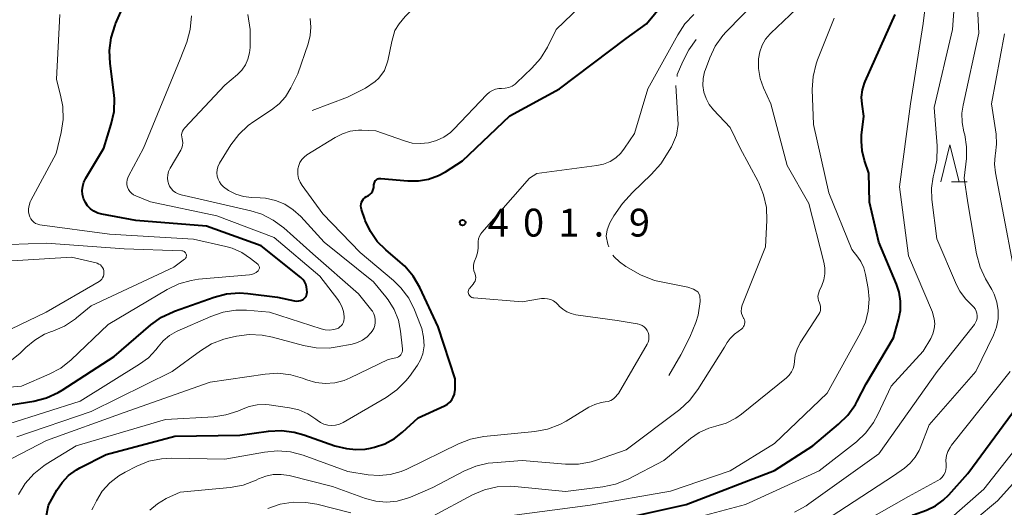
# Model space of a CAD drawing. Units: metres. Extents: x -66000 to -64000, y 22500 to 24000.
# Drawn here: x -65525 to -65392, y 22857 to 22922 of the extents above; entities that cross this region are included whole.
import ezdxf

# ---------------------------------------------------------------- set-up
doc = ezdxf.new("R2010")
doc.units = ezdxf.units.M
for name, color, linetype, lineweight in [('633200_針葉樹林', 7, 'Continuous', 13), ('710100_等高線(計曲線)', 7, 'Continuous', 40), ('710200_等高線(主曲線)', 7, 'Continuous', 13), ('710300_等高線(補助曲線)', 7, 'Continuous', 13), ('731200_図化機測定による標高点', 7, 'Continuous', 40)]:
    doc.layers.add(name, color=color, linetype=linetype, lineweight=lineweight)
doc.styles.add('Style-WORKING', font='MS Gothic.ttf')

msp = doc.modelspace()

# ---------------------------------------------------------------- linework, layer by layer
at = {"layer": '633200_針葉樹林', "linetype": 'Continuous', "lineweight": 13}
msp.add_line((-65399.19, 22900.48), (-65397.11, 22900.48), dxfattribs=at)
at = {"layer": '633200_針葉樹林', "linetype": 'Continuous', "lineweight": 13, "flags": 128}
msp.add_lwpolyline([(-65400.65, 22900.48), (-65399.4, 22905.48), (-65398.15, 22900.48)], dxfattribs=at)
at = {"layer": '710100_等高線(計曲線)', "linetype": 'Continuous', "lineweight": 40, "flags": 128}
for points, elevation in [([(-65486, 22885.24), (-65485.96, 22885.42), (-65485.94, 22885.63), (-65485.96, 22886), (-65486, 22886.37), (-65486.11, 22886.74), (-65486.28, 22887.07), (-65486.5, 22887.37), (-65486.77, 22887.62), (-65492.12, 22891.88), (-65499.48, 22894.52), (-65509, 22895.29), (-65513.57, 22896.15), (-65514.11, 22896.3), (-65514.62, 22896.54), (-65515.07, 22896.87), (-65515.47, 22897.27), (-65515.78, 22897.73), (-65516.01, 22898.24), (-65516.15, 22898.78), (-65516.2, 22899.34), (-65516.14, 22899.9), (-65515.99, 22900.44), (-65515.73, 22900.98), (-65513.29, 22905), (-65512.29, 22908.27), (-65511.92, 22909.97), (-65511.86, 22911.72), (-65511.94, 22912.51), (-65512.45, 22916.41), (-65512.53, 22918.15), (-65512.3, 22919.88), (-65511.78, 22921.55), (-65511.7, 22921.74), (-65508.13, 22929.87)], 390), ([(-65477.14, 22899.21), (-65477.03, 22899.46), (-65476.95, 22899.73), (-65476.93, 22900), (-65476.93, 22900.07), (-65476.92, 22900.22), (-65476.89, 22900.37), (-65476.83, 22900.5), (-65476.75, 22900.63), (-65476.65, 22900.73), (-65476.53, 22900.82), (-65476.4, 22900.89), (-65476.26, 22900.93), (-65476.11, 22900.95), (-65476, 22900.95), (-65472.36, 22900.62), (-65470.96, 22900.61), (-65469.58, 22900.85), (-65468.26, 22901.33), (-65467.32, 22901.84), (-65465, 22903.32), (-65458.65, 22909.35), (-65451.97, 22913), (-65443, 22919.76), (-65440.24, 22921.76), (-65437, 22925.69)], 400), ([(-65445, 22854.85), (-65434.92, 22857.08), (-65423, 22861.65), (-65417.86, 22865), (-65414.39, 22867.88), (-65413.15, 22869.1), (-65412.14, 22870.53), (-65411.89, 22870.99), (-65410.69, 22873.31), (-65407, 22879.51), (-65406.31, 22881.95), (-65406.07, 22883.18), (-65406.05, 22884.43), (-65406.25, 22885.67), (-65406.61, 22886.72), (-65409, 22892.37), (-65410.24, 22897.76), (-65410.32, 22901.68), (-65410.9, 22903.34), (-65411.23, 22904.64), (-65411.33, 22905.98), (-65411.29, 22906.75), (-65411, 22909.34), (-65411.23, 22910.93), (-65411.29, 22911.9), (-65411.18, 22912.85), (-65410.9, 22913.78), (-65410.81, 22914), (-65406.78, 22923)], 410), ([(-65473.07, 22866.81), (-65471, 22868.73), (-65467.42, 22870.37), (-65467.05, 22870.58), (-65466.73, 22870.85), (-65466.46, 22871.16), (-65466.25, 22871.52), (-65466.11, 22871.91), (-65466.03, 22872.32), (-65466.02, 22872.5), (-65466, 22874), (-65468.3, 22881), (-65470.78, 22886.29), (-65471.66, 22887.8), (-65472.78, 22889.13), (-65473.4, 22889.7), (-65475.35, 22891.33), (-65476.49, 22892.48), (-65477.42, 22893.8), (-65478.1, 22895.27), (-65478.17, 22895.46), (-65478.61, 22896.77), (-65478.67, 22897.01), (-65478.69, 22897.27), (-65478.66, 22897.52), (-65478.59, 22897.77), (-65478.48, 22898), (-65478.32, 22898.2), (-65478.14, 22898.38), (-65477.95, 22898.51), (-65477.73, 22898.63), (-65477.5, 22898.79), (-65477.31, 22898.98), (-65477.14, 22899.21)], 400), ([(-65527.82, 22870.18), (-65522.7, 22871.01), (-65521.01, 22871.45), (-65519.42, 22872.16), (-65518.9, 22872.48), (-65511.88, 22877), (-65506.95, 22881.25), (-65505.53, 22882.27), (-65503.96, 22883.02), (-65503.77, 22883.1), (-65498.45, 22884.98), (-65496.76, 22885.42), (-65495.02, 22885.56), (-65493.89, 22885.49), (-65489.91, 22885), (-65487.61, 22884.49), (-65487.34, 22884.46), (-65487.06, 22884.47), (-65486.8, 22884.53), (-65486.54, 22884.64), (-65486.46, 22884.68), (-65486.31, 22884.79), (-65486.18, 22884.92), (-65486.08, 22885.07), (-65486, 22885.24)], 390), ([(-65441.9, 22839), (-65432.67, 22845.05), (-65431.13, 22845.87), (-65429.48, 22846.42), (-65429.04, 22846.51), (-65419.73, 22848.27), (-65411, 22851.59), (-65404.29, 22855.71), (-65402.54, 22856.35), (-65401.36, 22856.91), (-65400.3, 22857.66), (-65399.54, 22858.4), (-65397, 22861.26), (-65391, 22869.42)], 420), ([(-65525, 22835.13), (-65523, 22845.54), (-65520.75, 22857), (-65519.64, 22859), (-65518.92, 22860.07), (-65518.03, 22861.01), (-65516.99, 22861.77), (-65516.51, 22862.03), (-65513, 22863.82), (-65503.74, 22866.26), (-65495, 22866.41), (-65491.13, 22866.96), (-65489.39, 22867.05), (-65487.66, 22866.84), (-65486.39, 22866.48), (-65482.22, 22865), (-65480.61, 22864.64), (-65479.37, 22864.48), (-65478.11, 22864.53), (-65477.39, 22864.67), (-65476.85, 22864.8), (-65475.45, 22865.26), (-65474.16, 22865.95), (-65473.07, 22866.81)], 400)]:
    msp.add_lwpolyline(points, dxfattribs=dict(at, elevation=elevation))
at = {"layer": '710200_等高線(主曲線)', "linetype": 'Continuous', "lineweight": 13, "flags": 128}
for points, elevation in [([(-65401.46, 22881.4), (-65401.52, 22882.08), (-65401.69, 22882.75), (-65401.77, 22882.97), (-65405, 22890.54), (-65406.2, 22899.8), (-65404.7, 22911), (-65403, 22921.77), (-65401.62, 22933)], 412), ([(-65397.64, 22910.81), (-65395.5, 22920.5), (-65396.05, 22931)], 416), ([(-65424.12, 22897.05), (-65424.49, 22898.76), (-65425.15, 22900.37), (-65425.23, 22900.53), (-65427.63, 22905), (-65429, 22907.79), (-65431.23, 22910.16), (-65431.8, 22910.88), (-65432.23, 22911.68), (-65432.52, 22912.55), (-65432.65, 22913.46), (-65432.62, 22914.37), (-65432.44, 22915.27), (-65432.33, 22915.59), (-65431.74, 22917.18), (-65430.99, 22918.76), (-65429.98, 22920.18), (-65429.52, 22920.68), (-65421, 22929.41)], 404), ([(-65420.32, 22856.07), (-65418.78, 22856.89), (-65418.38, 22857.16), (-65409, 22863.91), (-65401.12, 22875), (-65396.12, 22881.3), (-65395.95, 22881.57), (-65395.82, 22881.86), (-65395.75, 22882.17), (-65395.73, 22882.49), (-65395.77, 22882.81), (-65395.86, 22883.11), (-65396, 22883.4), (-65396.19, 22883.65), (-65396.41, 22883.86), (-65397.33, 22884.75), (-65398.09, 22885.79), (-65398.53, 22886.66), (-65401.19, 22892.81), (-65401.84, 22898.1), (-65401.89, 22899.64), (-65401.67, 22901.17), (-65401.53, 22901.71), (-65401.18, 22903.41), (-65401.13, 22905.15), (-65401.14, 22905.33), (-65401.53, 22910.47), (-65399.08, 22921), (-65398.42, 22929.58)], 414), ([(-65469.59, 22905.73), (-65468.53, 22906.03), (-65467.54, 22906.5), (-65466.65, 22907.13), (-65466.19, 22907.57), (-65461.72, 22912.24), (-65461.38, 22912.54), (-65460.99, 22912.78), (-65460.57, 22912.94), (-65460.13, 22913.03), (-65459.75, 22913.04), (-65459.26, 22913.07), (-65458.79, 22913.18), (-65458.35, 22913.36), (-65457.94, 22913.63), (-65457.73, 22913.8), (-65455.67, 22915.76), (-65454.52, 22917.06), (-65453.57, 22918.62), (-65452.4, 22921), (-65447, 22926.21)], 398), ([(-65417.16, 22884.82), (-65417.17, 22885.13), (-65417.12, 22885.44), (-65417.02, 22885.74), (-65417, 22885.8), (-65416.66, 22886.53), (-65416.38, 22887.3), (-65416.23, 22888.1), (-65416.23, 22888.92), (-65416.36, 22889.69), (-65418.4, 22897.6), (-65421.32, 22902.68), (-65423.52, 22911), (-65424.51, 22913.14), (-65424.96, 22914.41), (-65425.19, 22915.73), (-65425.18, 22917.04), (-65425.01, 22917.97), (-65424.69, 22918.86), (-65424.21, 22919.68), (-65423.6, 22920.41), (-65423.52, 22920.49), (-65416.7, 22927)], 406), ([(-65494.71, 22890.98), (-65496, 22891.56), (-65496.85, 22891.8), (-65501.21, 22892.79), (-65512.54, 22893.46), (-65521.9, 22894.73), (-65522.19, 22894.79), (-65522.47, 22894.91), (-65522.72, 22895.07), (-65522.94, 22895.27), (-65523.12, 22895.51), (-65523.26, 22895.77), (-65523.31, 22895.94), (-65523.41, 22896.4), (-65523.42, 22896.87), (-65523.35, 22897.33), (-65523.2, 22897.78), (-65523.1, 22897.98), (-65519.7, 22904.3), (-65519.03, 22907.15), (-65518.78, 22908.87), (-65518.83, 22910.61), (-65519.07, 22911.91), (-65519.68, 22914.32), (-65519.22, 22923)], 388), ([(-65481.04, 22883.05), (-65481.24, 22883.71), (-65481.55, 22884.32), (-65481.78, 22884.65), (-65484.2, 22887.8), (-65490.37, 22893), (-65498.08, 22895.92), (-65507, 22897.82), (-65509, 22898.6), (-65509.3, 22898.75), (-65509.56, 22898.95), (-65509.79, 22899.18), (-65509.97, 22899.46), (-65510.1, 22899.76), (-65510.18, 22900.08), (-65510.2, 22900.41), (-65510.17, 22900.74), (-65510.07, 22901.05), (-65509.97, 22901.27), (-65507.95, 22905), (-65503, 22917), (-65502.12, 22919.3), (-65501.65, 22920.98), (-65501.47, 22922.82)], 392), ([(-65504.54, 22900.14), (-65504.67, 22900.56), (-65504.72, 22901), (-65504.7, 22901.43), (-65504.6, 22901.86), (-65504.42, 22902.26), (-65504.37, 22902.35), (-65502.95, 22904.75), (-65502.81, 22905.06), (-65502.71, 22905.38), (-65502.68, 22905.72), (-65502.71, 22906.06), (-65502.76, 22906.29), (-65502.81, 22906.54), (-65502.82, 22906.8), (-65502.78, 22907.05), (-65502.7, 22907.3), (-65502.57, 22907.52), (-65502.42, 22907.72), (-65497, 22913.48), (-65495.32, 22914.92), (-65494.73, 22915.53), (-65494.24, 22916.23), (-65493.89, 22917.01), (-65493.68, 22917.83), (-65493.61, 22918.56), (-65493.58, 22921), (-65493.93, 22923)], 394), ([(-65473.62, 22876.95), (-65473.47, 22877.07), (-65473.33, 22877.22), (-65473.22, 22877.38), (-65473.14, 22877.56), (-65473.1, 22877.76), (-65473.09, 22877.96), (-65473.09, 22878.04), (-65473.35, 22880.39), (-65473.65, 22881.88), (-65474.21, 22883.31), (-65475, 22884.61), (-65475.32, 22885.03), (-65477, 22887.05), (-65483.62, 22892.38), (-65486.79, 22895.82), (-65487.79, 22896.74), (-65488.94, 22897.47), (-65490.2, 22897.99), (-65491.53, 22898.29), (-65492.27, 22898.35), (-65493.41, 22898.39), (-65494.49, 22898.52), (-65495.54, 22898.84), (-65496.51, 22899.33), (-65497.18, 22899.82), (-65497.49, 22900.12), (-65497.73, 22900.47), (-65497.92, 22900.85), (-65498.03, 22901.27), (-65498.07, 22901.69), (-65498.04, 22902.12), (-65497.93, 22902.53), (-65497.75, 22902.92), (-65497.71, 22902.99), (-65496.18, 22905.48), (-65495.14, 22906.88), (-65493.88, 22908.08), (-65493.11, 22908.63), (-65490.73, 22910.18), (-65489.7, 22910.98), (-65488.84, 22911.94), (-65488.1, 22913.15), (-65487.19, 22915), (-65485.78, 22919.04), (-65485.5, 22920.16), (-65485.41, 22921.31), (-65485.53, 22922.45)], 396), ([(-65455, 22901.63), (-65446.93, 22902.69), (-65446.02, 22902.89), (-65445.16, 22903.24), (-65444.38, 22903.74), (-65443.69, 22904.37), (-65443.2, 22905), (-65441.85, 22907), (-65440.08, 22913), (-65436.04, 22920.28), (-65435.07, 22921.73), (-65433.86, 22922.98)], 402), ([(-65429, 22861.63), (-65423, 22865.3), (-65415.95, 22872.05), (-65411.43, 22880.19), (-65410.79, 22881.63), (-65410.41, 22883.15), (-65410.29, 22884.72), (-65410.43, 22886.16), (-65410.77, 22888.03), (-65411.01, 22888.93), (-65411.4, 22889.76), (-65411.8, 22890.36), (-65412.61, 22891.39), (-65415.73, 22899), (-65417.79, 22908.21), (-65417.93, 22912.93), (-65417.83, 22914.67), (-65417.42, 22916.37), (-65417.22, 22916.92), (-65415, 22922.5)], 408), ([(-65390.93, 22889.46), (-65392.17, 22895.83), (-65393.28, 22901.7), (-65393.4, 22902.86), (-65393.32, 22904.02), (-65393.27, 22904.29), (-65393.12, 22905.57), (-65393.2, 22906.89), (-65393.83, 22911), (-65392.06, 22920.4)], 418), ([(-65417.59, 22854.03), (-65407, 22860.94), (-65405.54, 22861.97), (-65404.75, 22862.64), (-65404.08, 22863.44), (-65403.57, 22864.34), (-65403.43, 22864.66), (-65402.2, 22867.8), (-65395.93, 22875), (-65393.55, 22879.88), (-65393.15, 22880.94), (-65392.93, 22882.05), (-65392.91, 22883.18), (-65393.09, 22884.3), (-65393.46, 22885.37), (-65393.78, 22886), (-65394.61, 22887.43), (-65395.36, 22889), (-65395.84, 22890.8), (-65397, 22897.69), (-65397.49, 22901), (-65397.2, 22903.61), (-65397.17, 22905.22), (-65397.41, 22906.81), (-65397.52, 22907.23), (-65397.77, 22908.46), (-65397.79, 22909.71), (-65397.64, 22910.81)], 416), ([(-65523.88, 22859.91), (-65522.73, 22861.22), (-65521.37, 22862.31), (-65521.07, 22862.5), (-65517, 22865), (-65505, 22868.51), (-65498.5, 22868.89), (-65496.85, 22869.13), (-65495.26, 22869.65), (-65494.76, 22869.89), (-65493.74, 22870.29), (-65492.66, 22870.51), (-65491.56, 22870.55), (-65491.04, 22870.49), (-65488.3, 22870.1), (-65487.04, 22869.81), (-65485.85, 22869.3), (-65484.76, 22868.59), (-65484.57, 22868.43), (-65484.13, 22868.13), (-65483.66, 22867.91), (-65483.14, 22867.77), (-65482.62, 22867.72), (-65482.09, 22867.77), (-65481.58, 22867.9), (-65481.09, 22868.13), (-65475.28, 22871.5), (-65473.86, 22872.5), (-65472.63, 22873.73), (-65472.17, 22874.33), (-65471.09, 22875.84), (-65470.66, 22876.56), (-65470.37, 22877.34), (-65470.21, 22878.16), (-65470.19, 22878.43), (-65470.25, 22879.61), (-65470.51, 22880.76), (-65470.66, 22881.2), (-65471.48, 22883.27), (-65472.26, 22884.83), (-65473.3, 22886.22), (-65474.32, 22887.22), (-65478.78, 22891), (-65483.82, 22896.18), (-65486.6, 22900), (-65486.88, 22900.46), (-65487.07, 22900.96), (-65487.18, 22901.49), (-65487.19, 22902.02), (-65487.17, 22902.23), (-65487.06, 22902.67), (-65486.89, 22903.1), (-65486.64, 22903.48), (-65486.33, 22903.82), (-65485.95, 22904.11), (-65482.14, 22906.47), (-65481.17, 22906.97), (-65480.12, 22907.29), (-65479.03, 22907.42), (-65478.58, 22907.42), (-65476.66, 22907.34), (-65472.83, 22905.99), (-65471.77, 22905.71), (-65470.68, 22905.63), (-65469.59, 22905.73)], 398), ([(-65440.04, 22878.94), (-65439.95, 22879.25), (-65439.92, 22879.58), (-65439.95, 22879.9), (-65440.03, 22880.21), (-65440.16, 22880.5), (-65440.35, 22880.77), (-65440.57, 22880.99), (-65440.84, 22881.18), (-65441.13, 22881.32), (-65441.44, 22881.4), (-65441.49, 22881.41), (-65444.18, 22881.82), (-65449.78, 22882.61), (-65450.4, 22882.76), (-65450.99, 22883.01), (-65451.53, 22883.36), (-65452, 22883.79), (-65452.09, 22883.91), (-65452.4, 22884.21), (-65452.75, 22884.47), (-65453.14, 22884.65), (-65453.56, 22884.77), (-65453.99, 22884.81), (-65454.4, 22884.78), (-65457, 22884.36), (-65463.5, 22884.88), (-65463.64, 22884.9), (-65463.77, 22884.95), (-65463.89, 22885.01), (-65464, 22885.1), (-65464.09, 22885.21), (-65464.16, 22885.33), (-65464.21, 22885.46), (-65464.24, 22885.6), (-65464.24, 22885.74), (-65464.22, 22885.88), (-65464.17, 22886.01), (-65464.1, 22886.13), (-65464.05, 22886.2), (-65463.58, 22886.74), (-65463.44, 22886.93), (-65463.33, 22887.14), (-65463.27, 22887.37), (-65463.24, 22887.61), (-65463.26, 22887.85), (-65463.32, 22888.08), (-65463.37, 22888.2), (-65463.48, 22888.53), (-65463.54, 22888.88), (-65463.54, 22889.23), (-65463.48, 22889.57), (-65463.39, 22889.81), (-65463.17, 22890.34), (-65462.98, 22890.94), (-65462.9, 22891.56), (-65462.91, 22892.09), (-65462.91, 22892.46), (-65462.85, 22892.82), (-65462.73, 22893.17), (-65462.55, 22893.49), (-65462.4, 22893.69), (-65456.02, 22901), (-65455, 22901.63)], 402), ([(-65525, 22866.21), (-65515, 22869.62), (-65504.09, 22875), (-65500.28, 22877.78), (-65498.79, 22878.68), (-65497.16, 22879.31), (-65496.59, 22879.46), (-65495.44, 22879.72), (-65493.71, 22879.95), (-65491.97, 22879.88), (-65490.59, 22879.61), (-65486.41, 22878.46), (-65484.69, 22878.15), (-65482.95, 22878.14), (-65481.87, 22878.29), (-65479.87, 22878.67), (-65479.15, 22878.88), (-65478.47, 22879.21), (-65477.86, 22879.65), (-65477.34, 22880.19), (-65477.16, 22880.42), (-65476.96, 22880.77), (-65476.82, 22881.15), (-65476.75, 22881.55), (-65476.75, 22881.95), (-65476.82, 22882.35), (-65476.95, 22882.74), (-65477.15, 22883.09), (-65477.24, 22883.2), (-65479, 22885.44), (-65485.18, 22890.82), (-65489.08, 22894.31), (-65490.48, 22895.35), (-65492.03, 22896.14), (-65493.51, 22896.6), (-65499.92, 22898.08), (-65502.89, 22898.73), (-65503.27, 22898.86), (-65503.63, 22899.04), (-65503.95, 22899.29), (-65504.23, 22899.59), (-65504.45, 22899.93), (-65504.54, 22900.14)], 394), ([(-65507.11, 22856.32), (-65506.09, 22857.18), (-65504.89, 22857.88), (-65503, 22858.76), (-65496.28, 22859.39), (-65494.56, 22859.7), (-65492.78, 22860.38), (-65492.47, 22860.53), (-65491.5, 22860.91), (-65490.48, 22861.11), (-65489.44, 22861.13), (-65488.36, 22860.97), (-65482.51, 22859.49), (-65478.08, 22857.9), (-65476.68, 22857.53), (-65475.24, 22857.41), (-65473.8, 22857.54), (-65472.41, 22857.93), (-65472, 22858.09), (-65469, 22859.38), (-65464.85, 22861.58), (-65463.24, 22862.25), (-65461.54, 22862.64), (-65460.92, 22862.71), (-65457, 22863), (-65451.15, 22862.51), (-65449.4, 22862.51), (-65447.69, 22862.82), (-65446.97, 22863.04), (-65443, 22864.45), (-65435.77, 22869.89), (-65434.48, 22871.06), (-65433.32, 22872.56), (-65429.75, 22878.25), (-65429.38, 22878.89), (-65428.99, 22879.44), (-65428.51, 22879.91), (-65428.41, 22879.98), (-65427.43, 22880.74), (-65427.3, 22880.87), (-65427.18, 22881.02), (-65427.1, 22881.18), (-65427.04, 22881.36), (-65427.02, 22881.55), (-65427.03, 22881.74), (-65427.07, 22881.92), (-65427.14, 22882.09), (-65427.19, 22882.17), (-65427.35, 22882.47), (-65427.45, 22882.78), (-65427.49, 22883.11), (-65427.48, 22883.44), (-65427.41, 22883.77), (-65427.36, 22883.92), (-65424.23, 22891.77), (-65424.06, 22895.31), (-65424.12, 22897.05)], 404), ([(-65525.68, 22876.56), (-65524.6, 22877.4), (-65524.43, 22877.57), (-65523.77, 22878.23), (-65522.6, 22879.21), (-65521.28, 22879.98), (-65520.35, 22880.34), (-65520.17, 22880.41), (-65518.57, 22881.1), (-65517.12, 22882.06), (-65516.95, 22882.2), (-65515, 22883.82), (-65503.86, 22889), (-65502.43, 22890.07), (-65502.35, 22890.15), (-65502.28, 22890.23), (-65502.23, 22890.33), (-65502.19, 22890.43), (-65502.18, 22890.54), (-65502.18, 22890.65), (-65502.2, 22890.76), (-65502.24, 22890.86), (-65502.3, 22890.95), (-65502.38, 22891.03), (-65502.46, 22891.1), (-65502.56, 22891.15), (-65502.66, 22891.19), (-65502.78, 22891.2), (-65510.54, 22891.46), (-65521, 22892.23), (-65525.94, 22892.08)], 386), ([(-65531.56, 22872.44), (-65524.36, 22873), (-65520.63, 22874.62), (-65519.09, 22875.45), (-65517.71, 22876.54), (-65512.7, 22881.3), (-65504.78, 22886.01), (-65503.21, 22886.77), (-65501.54, 22887.24), (-65500.55, 22887.38), (-65493.67, 22887.98), (-65493.36, 22888.04), (-65493.06, 22888.15), (-65492.78, 22888.31), (-65492.53, 22888.52), (-65492.46, 22888.6), (-65492.41, 22888.7), (-65492.37, 22888.8), (-65492.35, 22888.9), (-65492.35, 22889.01), (-65492.37, 22889.11), (-65492.41, 22889.21), (-65492.46, 22889.3), (-65492.53, 22889.38), (-65492.58, 22889.42), (-65493.53, 22890.19), (-65494.71, 22890.98)], 388), ([(-65530.63, 22878.4), (-65521.06, 22882.94), (-65513.94, 22887.09), (-65513.75, 22887.22), (-65513.58, 22887.39), (-65513.45, 22887.59), (-65513.35, 22887.8), (-65513.29, 22888.03), (-65513.27, 22888.27), (-65513.29, 22888.5), (-65513.35, 22888.73), (-65513.45, 22888.95), (-65513.59, 22889.14), (-65513.76, 22889.31), (-65513.95, 22889.44), (-65514.17, 22889.54), (-65514.32, 22889.58), (-65517.63, 22890.37), (-65527.1, 22889.79)], 384), ([(-65469, 22855.51), (-65463.66, 22858.37), (-65462.06, 22859.06), (-65460.36, 22859.46), (-65458.62, 22859.55), (-65457.99, 22859.51), (-65451.14, 22858.86), (-65446.14, 22859.45), (-65444.43, 22859.81), (-65442.72, 22860.51), (-65437.91, 22863), (-65434.32, 22865.95), (-65433.14, 22866.76), (-65431.85, 22867.34), (-65430.9, 22867.61), (-65429.52, 22868.05), (-65428.23, 22868.72), (-65427.48, 22869.26), (-65421.41, 22874.15), (-65421.04, 22874.5), (-65420.74, 22874.92), (-65420.52, 22875.37), (-65420.37, 22875.86), (-65420.32, 22876.36), (-65420.23, 22877.19), (-65419.99, 22877.99), (-65419.62, 22878.74), (-65419.55, 22878.85), (-65417.06, 22882.68), (-65416.93, 22882.92), (-65416.85, 22883.17), (-65416.81, 22883.44), (-65416.82, 22883.71), (-65416.88, 22883.97), (-65416.97, 22884.21), (-65417.09, 22884.51), (-65417.16, 22884.82)], 406), ([(-65526.08, 22867.92), (-65516.5, 22871), (-65508.48, 22875.95), (-65507.3, 22876.83), (-65506.29, 22877.9), (-65506, 22878.29), (-65505.3, 22879.12), (-65504.47, 22879.82), (-65503.53, 22880.36), (-65503.4, 22880.42), (-65498.89, 22882.4), (-65497.24, 22882.96), (-65495.52, 22883.22), (-65494.08, 22883.21), (-65491, 22882.97), (-65484.05, 22880.72), (-65483.48, 22880.59), (-65482.9, 22880.56), (-65482.33, 22880.63), (-65481.96, 22880.73), (-65481.72, 22880.83), (-65481.51, 22880.98), (-65481.32, 22881.16), (-65481.17, 22881.36), (-65481.05, 22881.6), (-65480.98, 22881.84), (-65480.95, 22882.1), (-65480.95, 22882.18), (-65480.96, 22882.36), (-65481.04, 22883.05)], 392), ([(-65437, 22854.4), (-65426.92, 22857.08), (-65417, 22861.61), (-65412, 22865.52), (-65410.73, 22866.71), (-65409.68, 22868.1), (-65409.1, 22869.18), (-65407.32, 22873), (-65403, 22877.73), (-65402, 22879.44), (-65401.71, 22880.06), (-65401.52, 22880.72), (-65401.46, 22881.4)], 412), ([(-65514.89, 22856.37), (-65514.7, 22856.79), (-65514.3, 22857.58), (-65513.5, 22858.88), (-65512.49, 22860.01), (-65511.29, 22860.96), (-65510.42, 22861.46), (-65508.84, 22862.25), (-65507.22, 22862.9), (-65505.51, 22863.25), (-65504.18, 22863.32), (-65497, 22863.19), (-65491.65, 22864.15), (-65489.91, 22864.31), (-65488.18, 22864.17), (-65486.47, 22863.71), (-65480.46, 22861.54), (-65477.73, 22861.08), (-65476.23, 22860.97), (-65474.74, 22861.11), (-65473.29, 22861.51), (-65472.51, 22861.85), (-65465.57, 22865.25), (-65463.95, 22865.88), (-65462.15, 22866.23), (-65455.27, 22866.91), (-65453.56, 22867.23), (-65451.92, 22867.84), (-65451.05, 22868.32), (-65448.01, 22870.17), (-65447.21, 22870.56), (-65446.36, 22870.81), (-65445.82, 22870.89), (-65445.43, 22870.96), (-65445.05, 22871.1), (-65444.7, 22871.3), (-65444.4, 22871.56), (-65444.14, 22871.87), (-65444.04, 22872.02), (-65440.17, 22878.65), (-65440.04, 22878.94)], 402), ([(-65527.86, 22862.14), (-65521, 22865.71), (-65510.55, 22869.45), (-65499, 22873.54), (-65491.59, 22874.63), (-65489.85, 22874.74), (-65488.12, 22874.53), (-65486.53, 22874.07), (-65485.99, 22873.86), (-65484.76, 22873.5), (-65483.48, 22873.37), (-65482.2, 22873.45), (-65480.95, 22873.76), (-65480.12, 22874.11), (-65475, 22876.6), (-65473.99, 22876.81), (-65473.8, 22876.87), (-65473.62, 22876.95)], 396), ([(-65416.21, 22851.79), (-65405, 22858.15), (-65401.02, 22860.31), (-65400.71, 22860.51), (-65400.44, 22860.77), (-65400.21, 22861.06), (-65400.05, 22861.4), (-65399.94, 22861.75), (-65399.9, 22862.12), (-65399.91, 22862.45), (-65399.94, 22863.06), (-65399.85, 22863.66), (-65399.67, 22864.24), (-65399.38, 22864.78), (-65399.19, 22865.05), (-65391.32, 22875)], 418), ([(-65399.6, 22855), (-65394.83, 22859.17), (-65385.51, 22871)], 422), ([(-65399, 22852.54), (-65393, 22857.58), (-65382.68, 22869)], 424), ([(-65458.39, 22855.61), (-65447.85, 22857), (-65437, 22858.88), (-65429, 22861.63)], 408), ([(-65524.79, 22858.43), (-65523.88, 22859.91)], 398), ([(-65491.2, 22856.56), (-65489.55, 22857.13), (-65487.83, 22857.41), (-65486.09, 22857.38), (-65484.63, 22857.12), (-65480.05, 22855.95)], 406)]:
    msp.add_lwpolyline(points, dxfattribs=dict(at, elevation=elevation))
at = {"layer": '710300_等高線(補助曲線)', "linetype": 'Continuous', "lineweight": 13, "flags": 128}
for points, elevation in [([(-65485.27, 22910.1), (-65480.5, 22911.9), (-65478.08, 22913.09), (-65476.79, 22913.97), (-65476.26, 22914.44), (-65475.5, 22915.45), (-65475.08, 22916.79), (-65474.55, 22919.39), (-65474.11, 22920.85), (-65473.56, 22921.76), (-65472.75, 22922.72), (-65471.8, 22923.66), (-65469.98, 22925.16), (-65469.33, 22925.57), (-65468.16, 22926.15)], 397), ([(-65436.14, 22914.68), (-65436.11, 22914.95), (-65435.38, 22916.69), (-65434.54, 22918.24), (-65433.57, 22919.63)], 403), ([(-65445.33, 22891.74), (-65445.46, 22892.09), (-65445.68, 22893.19), (-65445.56, 22894.04), (-65445.18, 22894.98), (-65444.63, 22895.93), (-65443.5, 22897.56), (-65442.15, 22899.07), (-65439.64, 22901.48), (-65438.3, 22902.93), (-65436.9, 22905.19), (-65436.21, 22906.76), (-65436, 22908.22), (-65436.28, 22913.44)], 403), ([(-65437.25, 22874.44), (-65435.64, 22877.21), (-65434.4, 22879.58), (-65433.59, 22881.57), (-65433.28, 22882.56), (-65433.01, 22884.41), (-65433.06, 22885.21), (-65433.35, 22885.69), (-65433.91, 22886.06), (-65434.68, 22886.34), (-65439.18, 22887.22), (-65441.05, 22887.99), (-65443.02, 22889.11), (-65443.89, 22889.74), (-65444.6, 22890.4), (-65444.78, 22890.64)], 403)]:
    msp.add_lwpolyline(points, dxfattribs=dict(at, elevation=elevation))
at = {"layer": '731200_図化機測定による標高点', "linetype": 'Continuous', "lineweight": 40}
msp.add_circle((-65465, 22895, 401.93), 0.375, dxfattribs=at)

# ---------------------------------------------------------------- texts
at = {"layer": '731200_図化機測定による標高点', "linetype": 'Continuous', "lineweight": 40, "style": 'Style-WORKING'}
for s, p in [('4', (-65461.62, 22893.13, -10)), ('0', (-65456.87, 22893.13, -10)), ('1', (-65452.12, 22893.13, -10)), ('9', (-65442.62, 22893.13, -10)), ('.', (-65447.37, 22893.13, -10))]:
    msp.add_text(s, height=3.75, dxfattribs=at).set_placement(p)

doc.saveas('drawing.dxf')
